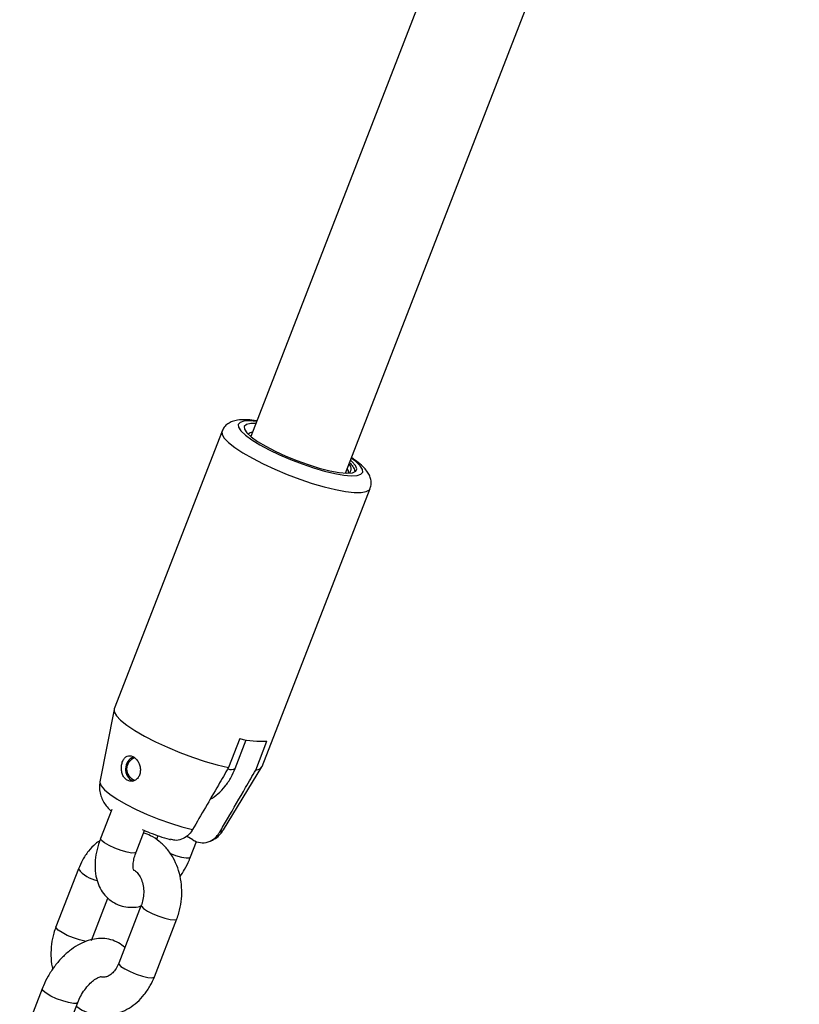
# Model space of a CAD drawing. Units: millimetres. Extents: x 0 to 42, y 0 to 29.8.
# Drawn here: x 36.3 to 36.5, y 22.2 to 22.4 of the extents above; entities that cross this region are included whole.
import ezdxf

# ---------------------------------------------------------------- set-up
doc = ezdxf.new("R2010")
doc.units = ezdxf.units.MM

msp = doc.modelspace()

# ---------------------------------------------------------------- linework, layer by layer
for p, q in [((36.45519293929578, 22.55138578718901), (36.35933213130281, 22.30431451880396)), ((36.37922094085818, 22.29659788964472), (36.47447435583571, 22.54210366566769)), ((36.35331760527162, 22.30540025676317), (36.33069018827361, 22.24708044144943)), ((36.36176645320393, 22.23502320838827), (36.38439387020196, 22.29334302370204)), ((36.3306529399294, 22.24695096528924), (36.32770946086751, 22.23176892386236)), ((36.35704131380846, 22.24085106562958), (36.35468429120451, 22.23477608486776)), ((36.35608573130066, 22.23458005627735), (36.35841588684136, 22.24058578997634)), ((36.360399767271, 22.23426503518086), (36.36275678987496, 22.24034001594272)), ((36.35364035431877, 22.2217080357046), (36.36170662942357, 22.23490249123747)), ((36.33016582232272, 22.22595286910241), (36.32782700698554, 22.21992481567814)), ((36.33528531056882, 22.21703107974347), (36.33705432030354, 22.22159051845562)), ((36.33987397278279, 22.22049042749256), (36.33955761322886, 22.21967504362618)), ((36.34717751055509, 22.2195910986644), (36.3458688504892, 22.22034657203971)), ((36.34671626270185, 22.21600898036968), (36.34798644723077, 22.2192827489641)), ((36.32317158359469, 22.21350370129414), (36.31845753838678, 22.20135373977045)), ((36.32591584197007, 22.19846000383578), (36.32936391912406, 22.2073470642911)), ((36.33637091017682, 22.2058838922505), (36.3316568649689, 22.1937339307268)), ((36.33911516855218, 22.19084019479213), (36.3438292137601, 22.20299015631583)), ((36.31557048944498, 22.1883349157166), (36.31085644423707, 22.17618495419292)), ((36.31831474782035, 22.17329121825825), (36.32302879302826, 22.18544117978193))]:
    msp.add_line(p, q)
at = {"flags": 128}
for points in [[(36.36054704209059, 22.30744582507599), (36.35915024494162, 22.30756284132289), (36.35793078728882, 22.30750811141615), (36.35711547195162, 22.30725905421536), (36.35673206351598, 22.30682415106477), (36.35679361849633, 22.30621821206959), (36.35729804071162, 22.30546187175554), (36.35822815266831, 22.30458088638488), (36.35955228051927, 22.30360525685779), (36.36122533267863, 22.30256820706768), (36.36319033536172, 22.30150505250135), (36.36538037275893, 22.30045199761243), (36.36772086577336, 22.29944490292217), (36.37013211172252, 22.29851806383237), (36.37253199851756, 22.29770304273661), (36.37483880089204, 22.2970275942008), (36.3769739634578, 22.29651471981471), (36.37886477581451, 22.29618188490044), (36.38044684861513, 22.29604042375179), (36.38166630626793, 22.29609515365854), (36.38248162160512, 22.29634421085933), (36.38286503004076, 22.29677911400991), (36.38280347506041, 22.2973850530051), (36.38229905284513, 22.29814139331915), (36.38136894088843, 22.29902237868981), (36.38043585164603, 22.29972919591697)], [(36.3603761526981, 22.30700537542989), (36.35934148654319, 22.30699700630831), (36.35844471043947, 22.30680011479252), (36.35799842693448, 22.30640489566361), (36.35802034347174, 22.30582703025494), (36.3585095904564, 22.30508944685981), (36.35944675575858, 22.30422141099257), (36.36079465493949, 22.30325736420426), (36.36249980663946, 22.30223555752563), (36.36449455458818, 22.30119653375933), (36.36669975204084, 22.30018151884016), (36.3690279021284, 22.29923078609028), (36.37138662952048, 22.2983820582718), (36.37368234565361, 22.29766901083931)], [(36.35332046345219, 22.30540751046616), (36.35331159124585, 22.30538421059171), (36.35333272643443, 22.30473802677104), (36.3538004303955, 22.30393746178021), (36.35470124813767, 22.30300554641643), (36.35600926477458, 22.30196909018797), (36.35768685104909, 22.30085791005347), (36.35968574585847, 22.29970397264226), (36.36194844463843, 22.2985404746327), (36.36440985366475, 22.29740088774415), (36.36699916268122, 22.29631799581656), (36.36964188198179, 22.29532295167906), (36.37226198534375, 22.29444438093982), (36.3747840971638, 22.29370755847939), (36.37713566087687, 22.29313368133843), (36.37924902627642, 22.29273925891744), (36.3810633956877, 22.29253563803134), (36.38252657300615, 22.29252867648228), (36.38359646528433, 22.29271857454138), (36.38424229366935, 22.2930998691872), (36.38439343087919, 22.29334189412317)], [(36.37368234565361, 22.29766901083931), (36.37592362147675, 22.2970976113359), (36.37789750626148, 22.29673156657111), (36.37951782977667, 22.2965868562831), (36.38071385656056, 22.2966697978208), (36.38143337388766, 22.29697677035918), (36.38164497112304, 22.29749437296682), (36.38133941095823, 22.29820000962564), (36.38053003266723, 22.29906287566333), (36.38026496225356, 22.2992887462709)], [(36.33069018827363, 22.24708044144947), (36.33069419634734, 22.24645240950487), (36.33114801936022, 22.24564957035561), (36.33204481828696, 22.24471167485467), (36.33335825013122, 22.24366627318862), (36.33504973352404, 22.24254407348104), (36.33706958203124, 22.24137803975756), (36.33935846366629, 22.24020242364492), (36.34184914373616, 22.23905175824754), (36.34446845982504, 22.23795984375568), (36.34713947090177, 22.23695875458269), (36.34978371742213, 22.236077897196), (36.35232352603669, 22.23534314631762), (36.35468429120451, 22.23477608486776)], [(36.360399767271, 22.23426503518086), (36.36130124393594, 22.23454040305211), (36.36175996141721, 22.23500704051272), (36.36176645320397, 22.23502320838834)], [(36.32770946086751, 22.23176892386236), (36.32769731411313, 22.23161632409611), (36.32794474233634, 22.23093490537432), (36.3286472591617, 22.23010766788741), (36.32977983013248, 22.2291640905608), (36.33130209564733, 22.22813779813474), (36.33315980919024, 22.22706536293384), (36.33528677042595, 22.22598500159818), (36.33760718427429, 22.22493521321869), (36.34003836189698, 22.2239534074073), (36.34249366734613, 22.22307457119099), (36.34488560486947, 22.22233002223572), (36.34712893685511, 22.22174629282934)], [(36.3528444129216, 22.22123524314248), (36.35351708204055, 22.22155823810886), (36.35364035431877, 22.2217080357046)], [(36.33528531056882, 22.21703107974347), (36.33505178570764, 22.21686869265985), (36.33438458590193, 22.21684513148716), (36.33337623604184, 22.21701851204885), (36.33214835800215, 22.21736792209034), (36.330849051996, 22.21785121760389), (36.32963503350344, 22.21841010601789), (36.32865273107168, 22.21897717714129), (36.32802062487125, 22.21948403382753), (36.32781495623878, 22.21986954167986), (36.32782700698554, 22.21992481567814)], [(36.34237812033628, 22.21678875940621), (36.34357931013518, 22.21634582271655), (36.34480718817487, 22.21599641267505), (36.34581553803496, 22.21582303211337), (36.34648273784067, 22.21584659328606), (36.34671618979937, 22.21600879278473)], [(36.33637000898402, 22.20588151964427), (36.33640556605183, 22.20565435836609), (36.33683091548188, 22.20520129301611), (36.33765057222568, 22.20465604557753), (36.33876567358307, 22.20408438093844), (36.34004172187321, 22.20355525029118), (36.34132480683985, 22.20313247460095), (36.3424601694997, 22.20286704685549), (36.34331086835979, 22.20279098155822), (36.34377429658264, 22.20291345330657), (36.34382911263842, 22.20298989628791)], [(36.32482520283391, 22.19829485480539), (36.32454679770966, 22.19833689437547), (36.32341143504981, 22.19860232212092), (36.32212835008317, 22.19902509781115), (36.32085230179302, 22.19955422845841), (36.31973720043564, 22.2001258930975), (36.31891754369184, 22.20067114053608), (36.31849219426179, 22.20112420588606), (36.31845736809115, 22.2013532991231)], [(36.3316568649689, 22.1937339307268), (36.33169152084392, 22.19350439684241), (36.33211687027396, 22.19305133149243), (36.33293652701776, 22.19250608405385), (36.33405162837515, 22.19193441941475), (36.33532767666529, 22.19140528876749), (36.33661076163193, 22.19098251307727), (36.33774612429178, 22.19071708533182), (36.33859682315187, 22.19064102003453), (36.33906025137472, 22.19076349178289), (36.33911516855218, 22.19084019479213)], [(36.32302883980447, 22.1854413004725), (36.32279526816706, 22.18527879269829), (36.32212806836135, 22.1852552315256), (36.32111971850126, 22.18542861208729), (36.31989184046157, 22.18577802212878), (36.31859253445542, 22.18626131764233), (36.31737851596286, 22.18682020605633), (36.31639621353111, 22.18738727717973), (36.31576410733066, 22.18789413386598), (36.31555843869821, 22.1882796417183), (36.31557036913802, 22.18833460477722)]]:
    msp.add_lwpolyline(points, dxfattribs=at)
for centre, radius, start, end in [((36.35977363285181, 22.30389272171455), 0.001310181442190729, 94.30062366462859, 137.4371215079654), ((36.37863010871811, 22.29659205296191), 0.001290565622625114, 359.8068569512207, 43.63266671997796), ((36.36144586911367, 22.2578948314898), 0.01760369455922979, 255.5102796333753, 274.2706843049695), ((36.33591222632664, 22.23445029006495), 0.002853016597659483, 114.2796633676262, 242.0654705671007), ((36.33571480354589, 22.23447933854992), 0.002411607398657365, 105.8862459901971, 253.4318876452614), ((36.35522285005296, 22.23613990820564), 0.001782611030430808, 248.1049630533204, 298.9505574801529), ((36.32844998447963, 22.21765114028941), 0.006713235252211561, 218.159856210743, 258.7623113450378)]:
    msp.add_arc(centre, radius, start, end)
for points, knots in [([(36.36058955807771, 22.30755540561351), (36.36041253685147, 22.30758680068458), (36.35955272601627, 22.30773928986824), (36.35819981785055, 22.30782827038005), (36.35673341729754, 22.30778128488145), (36.35553215557495, 22.30749990368627), (36.35457520190455, 22.30702560617887), (36.35377163326872, 22.30633272593558), (36.35348360121066, 22.30570168877378), (36.35335471257158, 22.30541931214689)], [0, 0, 0, 0, 0.05564052538715138, 0.2702519218725887, 0.4998372686889924, 0.6512608838559, 0.7800695275345606, 0.9015854711513074, 1, 1, 1, 1]), ([(36.38003021534546, 22.29663736296516), (36.3801312402625, 22.29674932698887), (36.3805349248879, 22.29719672309955), (36.38051870271465, 22.29785968381119), (36.37999516958919, 22.29848920835768), (36.37996760887636, 22.29852234884945)], [0, 0, 0, 0, 0.2402477137189289, 0.9600038401425008, 1, 1, 1, 1]), ([(36.38007725294371, 22.29880494503611), (36.38033229546592, 22.29853132177136), (36.38096444401739, 22.2978531189801), (36.38108761124897, 22.2973187099667), (36.38116108623445, 22.29699991012041)], [0, 0, 0, 0, 0.4034534629976931, 1, 1, 1, 1]), ([(36.38434892085974, 22.29335953890802), (36.38442654050816, 22.29353537736746), (36.38465771455363, 22.29405907579747), (36.3846299613564, 22.29500443629405), (36.38436216699176, 22.29598937059513), (36.38386048457296, 22.29688464970145), (36.3830856787791, 22.29781650603948), (36.38200403252325, 22.29879506122815), (36.38097561269163, 22.29950803939786), (36.38048264525938, 22.29984980159144)], [0, 0, 0, 0, 0.06075676427125549, 0.1809514378295402, 0.2980011178673789, 0.4268426626891314, 0.5865111540179593, 0.8017963788739825, 1, 1, 1, 1]), ([(36.33568732933238, 22.23603952943311), (36.33552784927743, 22.23627047092798), (36.33520869547561, 22.23673263440102), (36.33459168206033, 22.23716191165614), (36.3339651078114, 22.23732719471065), (36.33337015462163, 22.23720877798473), (36.33284731371636, 22.23681230014027), (36.33244102144117, 22.23615462116097), (36.33220237151173, 22.23530433469467), (36.33216495872528, 22.2343775959423), (36.33233603786751, 22.23348996065652), (36.33270752209168, 22.2327307187633), (36.33325617795199, 22.23217609620156), (36.33393050540678, 22.23188907500697), (36.3346499692114, 22.23190433037777), (36.33531805468139, 22.2322208624987), (36.33584069441103, 22.23279982157134), (36.33615161545733, 22.23357362803349), (36.33621528552183, 22.23446018478816), (36.33605156262294, 22.23532422076629), (36.33579991132373, 22.23581843247072), (36.33568732933238, 22.23603952943311)], [0, 0, 0, 0, 0.05164885291589917, 0.1033604344523039, 0.1538332914766585, 0.2047323691863323, 0.2579306813105739, 0.3133788371263673, 0.3691117171475488, 0.4233299695934258, 0.4762207062152477, 0.5289283430582091, 0.5819525032036569, 0.6351193268685195, 0.688293148506495, 0.7414153822056482, 0.7942573774326032, 0.8469357436532767, 0.9003822494377952, 0.9554337101849452, 1, 1, 1, 1]), ([(36.35468429120451, 22.23477608486776), (36.35397442322169, 22.23354846601787), (36.35146055730815, 22.22920108135452), (36.34893868227918, 22.22486089383539), (36.34712893685511, 22.22174629282934)], [0, 0, 0, 0, 0.2823810048921575, 0.9999999999999999, 0.9999999999999999, 0.9999999999999999, 0.9999999999999999]), ([(36.35078397749579, 22.2280439560261), (36.35136061327132, 22.22843572991832), (36.35252779056488, 22.22922872544621), (36.35401323238325, 22.23083744791627), (36.35523794181994, 22.23262670755771), (36.35581439284425, 22.23395487910959), (36.35608573130067, 22.23458005627737)], [0, 0, 0, 0, 0.2506516432741157, 0.5073478251615127, 0.7681060922200447, 1, 1, 1, 1]), ([(36.3528444129216, 22.22123524314248), (36.35338294912497, 22.22216109266137), (36.35519395023552, 22.22527455930751), (36.35771220975356, 22.22961800398522), (36.35968982610137, 22.2330374823784), (36.360399767271, 22.23426503518086)], [0, 0, 0, 0, 0.2133978975801458, 0.7176190330159048, 0.9999999999999999, 0.9999999999999999, 0.9999999999999999, 0.9999999999999999]), ([(36.32773647348713, 22.23174749606863), (36.32771027354585, 22.23166262764972), (36.32754411323087, 22.23112439120616), (36.32759911438362, 22.23010148905398), (36.32785357057831, 22.22882069871129), (36.32835975043484, 22.22769140408638), (36.32903823040598, 22.22670768557486), (36.32960634146722, 22.22605680485255), (36.32998631140901, 22.22574317639624), (36.3300606554963, 22.22568181253882)], [0, 0, 0, 0, 0.03555804040936997, 0.2255094822525378, 0.4026174365160337, 0.5754069325575524, 0.7533125171063004, 0.9517336669469767, 1, 1, 1, 1]), ([(36.33653027455505, 22.22181198277923), (36.33708124677773, 22.2215727367214), (36.33828549250244, 22.2210498228059), (36.3402141596577, 22.22035491633503), (36.34167394099748, 22.21987358595122), (36.3424073878821, 22.21968763838108), (36.34250688332822, 22.21966241373724)], [0, 0, 0, 0, 0.2805638161326305, 0.6132210702841645, 0.9475316577555916, 1, 1, 1, 1]), ([(36.34712893685511, 22.22174629282934), (36.34710974354967, 22.22171382080588), (36.34681886808522, 22.22122170573288), (36.34610986495166, 22.22038327028912), (36.34483354125435, 22.21964821113653), (36.34357503214448, 22.21940145369641), (36.34282098922944, 22.21963004788431), (36.34252140798952, 22.21972086835206)], [0, 0, 0, 0, 0.01842370293826891, 0.2792121017857125, 0.5436722394941728, 0.8187009869401084, 0.9999999999999999, 0.9999999999999999, 0.9999999999999999, 0.9999999999999999]), ([(36.35084912359311, 22.21935852212188), (36.350911429707, 22.21937838244325), (36.35137980476961, 22.21952767885543), (36.3522255910827, 22.22009912135549), (36.35311938867737, 22.22087696655103), (36.35346991106604, 22.22150211772843), (36.35358336026859, 22.22170445260016)], [0, 0, 0, 0, 0.05780381205445188, 0.4345298140989426, 0.8169813292130662, 1, 1, 1, 1]), ([(36.32782700698556, 22.21992481567813), (36.32768067552258, 22.2195236457758), (36.32726356723829, 22.21838013715324), (36.32681199693601, 22.21645453381154), (36.32660633941257, 22.21419243654717), (36.32678453734056, 22.21209196758085), (36.32731416810582, 22.2102346142008), (36.3281263330525, 22.20867657641877), (36.32925095506835, 22.2073364276071), (36.33066659784444, 22.20630021528152), (36.33230220003802, 22.2056395411455), (36.3340056810703, 22.20540484518896), (36.33535737697597, 22.20544591470848), (36.33611178367984, 22.20566489465537), (36.3363080446494, 22.20572186288812)], [0, 0, 0, 0, 0.05493512698692845, 0.1565889939070276, 0.2602762420878224, 0.3661915446388494, 0.4568862570867647, 0.5428919190382452, 0.6256791428695776, 0.7153235883757785, 0.8011337845662064, 0.8851670026546823, 0.9701258813296778, 1, 1, 1, 1]), ([(36.34382921376012, 22.20299015631582), (36.34398391901537, 22.20342369295844), (36.34440366396935, 22.20459996080929), (36.34480827999823, 22.20663028671868), (36.34493628902491, 22.20903498756232), (36.34469175848717, 22.21142938104633), (36.34408019688428, 22.21373494144002), (36.34310924657852, 22.21587330652596), (36.34180469783516, 22.21777034511993), (36.34020292380812, 22.21933203574628), (36.33853198251806, 22.22046622993512), (36.33734728646348, 22.22087205151931), (36.33684263499031, 22.22104492156435)], [0, 0, 0, 0, 0.06232449850119037, 0.1690982876671008, 0.2762851197281019, 0.3839480592553683, 0.4920653915241098, 0.600468083535091, 0.7087053481879999, 0.8160308696343247, 0.921633660974395, 0.9999999999999999, 0.9999999999999999, 0.9999999999999999, 0.9999999999999999]), ([(36.34717751055509, 22.2195910986644), (36.3473142410861, 22.21951722084667), (36.34794289035647, 22.21917755101675), (36.34917724940706, 22.21887631400574), (36.35078770649134, 22.21919440078063), (36.35206211032245, 22.22007689135988), (36.35262032261465, 22.22090343367796), (36.3528444129216, 22.22123524314248)], [0, 0, 0, 0, 0.0726791782055831, 0.334158815979532, 0.596737855237728, 0.8381133144819772, 1, 1, 1, 1]), ([(36.32765707076683, 22.2194383855936), (36.32736224924806, 22.21923298864477), (36.3264816384376, 22.21861948263498), (36.32524856172893, 22.2172398179038), (36.32401839022125, 22.21545847446911), (36.32344260748463, 22.21412933436459), (36.32317158359466, 22.21350370129411)], [0, 0, 0, 0, 0.1470534498291129, 0.4392381471335031, 0.7360465171292381, 0.9999999999999999, 0.9999999999999999, 0.9999999999999999, 0.9999999999999999]), ([(36.33481694047663, 22.21318216361934), (36.33481547311561, 22.21318198080113), (36.33481183500433, 22.21318152752959), (36.33467993335663, 22.21361261311134), (36.33465337087453, 22.214446835366), (36.3348052261185, 22.21554763324637), (36.33506672478802, 22.21645584289693), (36.33525672934271, 22.21695586453814), (36.33528531056884, 22.21703107974346)], [0, 0, 0, 0, 0.1418204102228619, 0.3516233767556054, 0.5521779102260205, 0.7571346813007428, 0.963467251604436, 1, 1, 1, 1]), ([(36.34450136915229, 22.21189886180869), (36.34483183943033, 22.21238383049208), (36.34558359189317, 22.21348703530766), (36.34627229932897, 22.2149043171719), (36.34663223854244, 22.21579991268013), (36.34671626270184, 22.2160089803697)], [0, 0, 0, 0, 0.3755151438768303, 0.854220342960076, 1, 1, 1, 1]), ([(36.33479139095412, 22.21326282925025), (36.3348679102179, 22.21322752919136), (36.33513692489198, 22.21310342666652), (36.33567722071069, 22.21257151479362), (36.33629202340013, 22.2116139352608), (36.33673508665788, 22.21033267003023), (36.33692139441403, 22.20890065870904), (36.33683052451497, 22.20744707411412), (36.33658173666097, 22.20644506778003), (36.33639916548941, 22.20595910191903), (36.33637091017683, 22.20588389225046)], [0, 0, 0, 0, 0.06010793942321725, 0.2113182607133467, 0.3720140477784065, 0.5259289213032997, 0.6782139829731266, 0.8300241476311722, 0.9736939802824567, 1, 1, 1, 1]), ([(36.31845753838675, 22.20135373977046), (36.31830301836796, 22.20092026755634), (36.3178837759959, 22.19974417451231), (36.31747329726996, 22.19771180945387), (36.31736964636786, 22.19531558079399), (36.3174826007553, 22.19352854287376), (36.31774000326013, 22.19260742600984), (36.31778538299456, 22.19244503427758)], [0, 0, 0, 0, 0.1531346770026043, 0.4154836747398362, 0.6788475412982986, 0.943381229753757, 1, 1, 1, 1]), ([(36.3329228330228, 22.19699683179513), (36.33248468320664, 22.19735355421714), (36.33159696789883, 22.19807629320499), (36.32998120072535, 22.19869629659889), (36.32827999905251, 22.19895390482765), (36.32653882212779, 22.19883286647329), (36.32477527101826, 22.19835573048761), (36.32299891956471, 22.19751576128802), (36.3212480782358, 22.19631473196453), (36.31958727438568, 22.19478466914249), (36.31808192770441, 22.19298744639553), (36.31680861771952, 22.19102593743799), (36.31601343690864, 22.18944041691865), (36.3156543213342, 22.18854414200614), (36.31557048944499, 22.18833491571656)], [0, 0, 0, 0, 0.08023440278096386, 0.1625592547008156, 0.243179303862982, 0.3246874161470345, 0.4095872309549146, 0.4993248932076632, 0.5934054920439833, 0.6895875024535094, 0.7856762160486571, 0.8814483428774276, 0.9723253178275311, 1, 1, 1, 1]), ([(36.33165686496891, 22.19373393072679), (36.33157432234991, 22.19353768077799), (36.33131671238441, 22.19292519787941), (36.33074938979639, 22.19205653105025), (36.32998321475998, 22.19130925121044), (36.32923209906361, 22.19088320132165), (36.32854833110728, 22.19076198147771), (36.3281485204905, 22.19074144729701), (36.32788815759228, 22.19087785255813), (36.32787732581502, 22.19088352737361)], [0, 0, 0, 0, 0.07921027440272624, 0.2472099420102874, 0.4159415668404284, 0.5888454700914588, 0.7743623796799408, 0.9906128850887077, 1, 1, 1, 1]), ([(36.32272913891796, 22.18466885246007), (36.32312934098918, 22.18438826547144), (36.32411223497397, 22.18369914544144), (36.32589411066412, 22.18305625662557), (36.32793866785212, 22.1827181517785), (36.32998824881871, 22.1828251475145), (36.33197045438913, 22.18333960421298), (36.33383694044395, 22.18424104202068), (36.33554514833475, 22.18550100431442), (36.33704495284088, 22.18709314101943), (36.33826687807796, 22.18888782150888), (36.33884366975077, 22.19021532981673), (36.3391151685522, 22.19084019479214)], [0, 0, 0, 0, 0.07282820126427181, 0.1788656433637227, 0.2827891910265439, 0.3853017604776275, 0.4872055190511802, 0.5894720543035415, 0.692967756316135, 0.7981444794817529, 0.904985570244811, 1, 1, 1, 1]), ([(36.32302879302827, 22.1854411797819), (36.32312443632466, 22.18567371970243), (36.32340945926106, 22.18636670304247), (36.3240410899262, 22.18751128722343), (36.32493657229215, 22.18874526921581), (36.32590072826902, 22.18974995912514), (36.3268214587375, 22.19045023445522), (36.32754915435551, 22.19082188581331), (36.32794681642893, 22.19089914224073), (36.32792990291601, 22.19089753694581), (36.32792359181968, 22.19089693794719)], [0, 0, 0, 0, 0.07350181342149836, 0.2190399482708728, 0.3651993265196742, 0.5094065790074884, 0.6496962948976762, 0.7856147412805752, 0.9200044351430114, 1, 1, 1, 1])]:
    msp.add_open_spline(points, degree=3, knots=knots)

doc.saveas('drawing.dxf')
